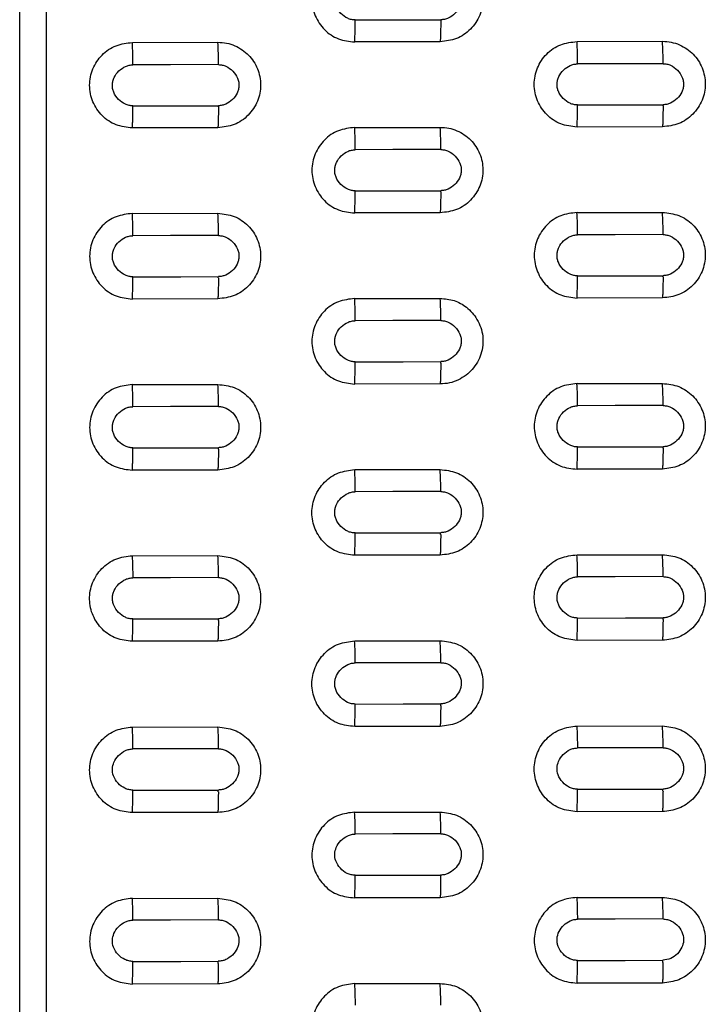
# Model space of a CAD drawing. Units: inches. Extents: x 19 to 980, y 9 to 2974.
# Drawn here: x 706 to 786, y 801 to 917 of the extents above; entities that cross this region are included whole.
import ezdxf

# ---------------------------------------------------------------- set-up
doc = ezdxf.new("R2010")
doc.units = ezdxf.units.IN
doc.header["$MEASUREMENT"] = 0

# ---------------------------------------------------------------- blocks, each defined once
blk = doc.blocks.new('A$C49286faf')
at = {"color": 7, "linetype": 'Continuous', "lineweight": 25}
for p, q in [((271.35, 2658.26), (271.35, 1985.38)), ((199.3, 2169.91), (209.3, 2169.92)), ((235.3, 2169.97), (225.3, 2169.96)), ((251.3, 2170.02), (261.3, 2170.03)), ((209.3, 2159.89), (199.3, 2159.88)), ((225.3, 2159.93), (235.3, 2159.94)), ((261.3, 2160), (251.3, 2159.99)), ((199.3, 2149.85), (209.3, 2149.86)), ((235.3, 2149.92), (225.3, 2149.9)), ((251.3, 2149.96), (261.3, 2149.97)), ((209.3, 2139.84), (199.3, 2139.82)), ((225.3, 2139.88), (235.3, 2139.89)), ((261.3, 2139.95), (251.3, 2139.93)), ((199.3, 2129.8), (209.3, 2129.81)), ((235.3, 2129.87), (225.3, 2129.85)), ((251.3, 2129.91), (261.3, 2129.92)), ((209.3, 2119.79), (199.3, 2119.78)), ((225.3, 2119.83), (235.3, 2119.85)), ((261.3, 2119.9), (251.3, 2119.89)), ((251.3, 2109.87), (261.3, 2109.89)), ((199.3, 2109.76), (209.3, 2109.78)), ((235.3, 2109.83), (225.3, 2109.82)), ((209.3, 2099.76), (199.3, 2099.74)), ((225.3, 2099.8), (235.3, 2099.82)), ((261.3, 2099.87), (251.3, 2099.86)), ((199.3, 2089.73), (209.3, 2089.75)), ((235.3, 2089.8), (225.3, 2089.79)), ((251.3, 2089.84), (261.3, 2089.86)), ((209.3, 2079.74), (199.3, 2079.72)), ((225.3, 2079.77), (235.3, 2079.79)), ((261.3, 2079.85), (251.3, 2079.83)), ((199.3, 2069.71), (209.3, 2069.73)), ((235.3, 2069.78), (225.3, 2069.77)), ((251.3, 2069.82), (261.3, 2069.84)), ((209.3, 2059.72), (199.3, 2059.7)), ((225.3, 2059.76), (235.3, 2059.78)), ((261.3, 2059.83), (251.3, 2059.81))]:
    blk.add_line(p, q, dxfattribs=at)
at = {"color": 7, "linetype": 'Continuous', "lineweight": 25, "flags": 128}
for points in [[(209.25, 2167.27), (203.65, 2167.26), (199.25, 2167.25)], [(261.25, 2167.38), (255.65, 2167.37), (251.25, 2167.36)], [(199.23, 2162.41), (204.83, 2162.43), (209.23, 2162.44)], [(251.23, 2162.53), (256.83, 2162.54), (261.23, 2162.55)], [(235.25, 2157.3), (229.65, 2157.29), (225.25, 2157.28)], [(225.23, 2152.45), (230.83, 2152.46), (235.23, 2152.47)], [(209.24, 2147.23), (203.64, 2147.22), (199.24, 2147.21)], [(261.24, 2147.34), (255.64, 2147.33), (251.24, 2147.32)], [(199.23, 2142.38), (204.83, 2142.39), (209.23, 2142.4)], [(251.23, 2142.49), (256.83, 2142.5), (261.23, 2142.51)], [(235.24, 2137.26), (229.64, 2137.25), (225.24, 2137.24)], [(225.23, 2132.42), (230.83, 2132.43), (235.23, 2132.44)], [(209.24, 2127.19), (203.64, 2127.18), (199.24, 2127.17)], [(261.24, 2127.3), (255.64, 2127.29), (251.24, 2127.28)], [(199.23, 2122.35), (204.83, 2122.36), (209.23, 2122.37)], [(251.23, 2122.46), (256.83, 2122.47), (261.23, 2122.48)], [(235.24, 2117.23), (229.64, 2117.22), (225.24, 2117.21)], [(225.23, 2112.39), (230.83, 2112.4), (235.23, 2112.41)], [(209.24, 2107.17), (203.64, 2107.16), (199.24, 2107.15)], [(261.24, 2107.28), (255.64, 2107.27), (251.24, 2107.26)], [(199.23, 2102.33), (204.83, 2102.34), (209.23, 2102.35)], [(251.23, 2102.44), (256.83, 2102.45), (261.23, 2102.46)], [(235.24, 2097.21), (229.64, 2097.2), (225.24, 2097.19)], [(225.23, 2092.38), (230.83, 2092.39), (235.23, 2092.4)], [(209.24, 2087.15), (203.64, 2087.14), (199.24, 2087.13)], [(261.24, 2087.26), (255.64, 2087.25), (251.24, 2087.24)], [(199.23, 2082.32), (204.83, 2082.33), (209.23, 2082.34)], [(251.23, 2082.43), (256.83, 2082.44), (261.23, 2082.45)], [(235.24, 2077.2), (229.64, 2077.19), (225.24, 2077.18)], [(225.23, 2072.37), (230.83, 2072.38), (235.23, 2072.39)], [(261.24, 2067.26), (255.64, 2067.25), (251.24, 2067.24)], [(209.24, 2067.15), (203.64, 2067.13), (199.24, 2067.13)], [(199.23, 2062.32), (204.83, 2062.33), (209.23, 2062.34)], [(251.23, 2062.43), (256.83, 2062.44), (261.23, 2062.45)], [(235.24, 2057.2), (229.64, 2057.19), (225.24, 2057.18)]]:
    blk.add_lwpolyline(points, dxfattribs=at)
at = {"color": 7, "linetype": 'Continuous', "lineweight": 25}
for centre, radius, start, end in [((262.63, 2172.34), 37.4, 179.761, 183.6456), ((272.55, 2172.36), 37.33, 179.7582, 183.6541), ((267.81, 2167.51), 68.56, 180.0002, 180.2165), ((277.81, 2167.53), 68.56, 180.0002, 180.2165), ((319.81, 2167.62), 68.56, 180.0002, 180.2168), ((329.81, 2167.64), 68.56, 180.0002, 180.2168), ((237, 2162.25), 37.77, 179.7569, 183.615), ((246.91, 2162.27), 37.69, 179.7538, 183.6245), ((289, 2162.37), 37.78, 179.7575, 183.614), ((298.91, 2162.38), 37.68, 179.7539, 183.6251), ((293.83, 2157.53), 68.59, 180.0002, 180.2047), ((303.83, 2157.55), 68.59, 180.0002, 180.2047), ((263.37, 2152.29), 38.15, 179.7532, 183.5839), ((273.28, 2152.3), 38.05, 179.7499, 183.5943), ((267.86, 2147.44), 68.61, 180.0002, 180.1926), ((277.86, 2147.46), 68.61, 180.0002, 180.1926), ((319.86, 2147.55), 68.61, 180.0002, 180.1928), ((329.86, 2147.57), 68.61, 180.0002, 180.1928), ((237.74, 2142.21), 38.51, 179.7489, 183.5543), ((247.65, 2142.23), 38.43, 179.7458, 183.564), ((289.73, 2142.32), 38.51, 179.7489, 183.5548), ((299.65, 2142.34), 38.42, 179.7459, 183.5645), ((293.88, 2137.46), 68.64, 180.0002, 180.1808), ((303.88, 2137.48), 68.64, 180.0002, 180.1808), ((264.1, 2132.24), 38.87, 179.7445, 183.5256), ((274.02, 2132.26), 38.79, 179.7416, 183.5346), ((267.9, 2127.37), 68.66, 180.0002, 180.1687), ((277.9, 2127.39), 68.66, 180.0002, 180.1687), ((319.9, 2127.48), 68.66, 180.0002, 180.1689), ((329.9, 2127.51), 68.66, 180.0002, 180.1689), ((238.45, 2122.17), 39.22, 179.7395, 183.498), ((248.39, 2122.19), 39.16, 179.7373, 183.5051), ((290.46, 2122.28), 39.23, 179.7399, 183.4973), ((300.39, 2122.3), 39.17, 179.7377, 183.5044), ((293.92, 2117.4), 68.67, 180.0002, 180.1569), ((303.92, 2117.42), 68.67, 180.0002, 180.1569), ((264.81, 2112.21), 39.58, 179.7349, 183.47), ((274.76, 2112.23), 39.53, 179.7332, 183.4754), ((267.93, 2107.32), 68.69, 180.0002, 180.1449), ((277.93, 2107.34), 68.69, 180.0002, 180.1449), ((319.93, 2107.43), 68.69, 180.0002, 180.1451), ((329.93, 2107.45), 68.69, 180.0002, 180.1451), ((239.18, 2102.14), 39.95, 179.7304, 183.4411), ((249.13, 2102.16), 39.9, 179.7287, 183.4467), ((291.18, 2102.25), 39.95, 179.7305, 183.4414), ((301.12, 2102.27), 39.89, 179.7288, 183.447), ((293.94, 2097.35), 68.7, 180.0002, 180.1331), ((303.94, 2097.37), 68.7, 180.0002, 180.1331), ((265.53, 2092.18), 40.3, 179.7253, 183.4148), ((275.48, 2092.2), 40.25, 179.7238, 183.4198), ((267.95, 2087.28), 68.7, 180.0001, 180.1212), ((277.95, 2087.3), 68.7, 180.0001, 180.1212), ((319.95, 2087.39), 68.7, 180.0001, 180.1213), ((329.95, 2087.41), 68.7, 180.0001, 180.1213), ((239.89, 2082.12), 40.66, 179.7206, 183.3866), ((249.84, 2082.14), 40.61, 179.719, 183.392), ((291.89, 2082.23), 40.66, 179.7206, 183.3869), ((301.84, 2082.25), 40.61, 179.719, 183.3923), ((293.95, 2077.31), 68.71, 180.0001, 180.1094), ((303.95, 2077.34), 68.71, 180.0001, 180.1094), ((266.24, 2072.17), 41.01, 179.7154, 183.3606), ((276.2, 2072.19), 40.97, 179.7143, 183.3643), ((267.95, 2067.24), 68.71, 180.0001, 180.0975), ((277.95, 2067.26), 68.71, 180.0001, 180.0975), ((319.95, 2067.35), 68.71, 180.0001, 180.0976), ((329.95, 2067.37), 68.71, 180.0001, 180.0976), ((240.59, 2062.11), 41.36, 179.7102, 183.3342), ((250.58, 2062.13), 41.35, 179.7098, 183.3357), ((292.59, 2062.22), 41.36, 179.7102, 183.3344), ((302.57, 2062.24), 41.34, 179.7098, 183.3359), ((293.95, 2057.28), 68.71, 180.0001, 180.0857), ((303.95, 2057.31), 68.71, 180.0001, 180.0857)]:
    blk.add_arc(centre, radius, start, end, dxfattribs=at)
for points, knots in [([(274.48, 2657.73), (274.48, 2642.12), (274.48, 2610.89), (274.48, 2563.7), (274.48, 2516.27), (274.48, 2468.62), (274.48, 2420.76), (274.48, 2372.73), (274.48, 2324.55), (274.48, 2276.24), (274.48, 2227.84), (274.48, 2179.36), (274.48, 2130.84), (274.48, 2082.29), (274.48, 2033.82), (274.48, 2001.57), (274.48, 1985.48)], [0, 0, 0, 0, 0.071455, 0.14291, 0.214365, 0.28582, 0.357275, 0.42873, 0.500185, 0.57164, 0.643095, 0.71455, 0.786005, 0.85746, 0.928915, 1, 1, 1, 1]), ([(225.3, 2169.96), (224.65, 2170.03), (223.34, 2170.18), (221.68, 2171.33), (220.56, 2172.99), (220.17, 2174.96), (220.56, 2176.94), (221.68, 2178.6), (223.35, 2179.76), (224.65, 2179.92), (225.3, 2179.99)], [0, 0, 0, 0, 0.12427, 0.249129, 0.373944, 0.499062, 0.625122, 0.750902, 0.875995, 1, 1, 1, 1]), ([(235.3, 2169.97), (235.95, 2170.05), (237.26, 2170.21), (238.93, 2171.37), (240.04, 2173.04), (240.43, 2175.02), (240.03, 2176.99), (238.92, 2178.64), (237.26, 2179.79), (235.95, 2179.93), (235.3, 2180.01)], [0, 0, 0, 0, 0.12425, 0.249745, 0.375702, 0.501722, 0.627093, 0.751514, 0.875782, 1, 1, 1, 1]), ([(199.3, 2159.88), (198.65, 2159.95), (197.34, 2160.09), (195.68, 2161.25), (194.56, 2162.9), (194.17, 2164.88), (194.56, 2166.85), (195.68, 2168.52), (197.35, 2169.67), (198.65, 2169.83), (199.3, 2169.91)], [0, 0, 0, 0, 0.124297, 0.249183, 0.373977, 0.499006, 0.624998, 0.750771, 0.875934, 1, 1, 1, 1]), ([(209.3, 2159.89), (209.95, 2159.97), (211.26, 2160.12), (212.93, 2161.28), (214.04, 2162.95), (214.43, 2164.93), (214.04, 2166.9), (212.92, 2168.55), (211.26, 2169.7), (209.95, 2169.85), (209.3, 2169.92)], [0, 0, 0, 0, 0.124232, 0.249751, 0.375628, 0.501588, 0.626901, 0.751289, 0.87595, 1, 1, 1, 1]), ([(251.3, 2159.99), (250.65, 2160.06), (249.34, 2160.2), (247.68, 2161.36), (246.56, 2163.01), (246.17, 2164.99), (246.56, 2166.96), (247.68, 2168.63), (249.35, 2169.78), (250.65, 2169.94), (251.3, 2170.02)], [0, 0, 0, 0, 0.124296, 0.249181, 0.373976, 0.499007, 0.625, 0.750773, 0.875935, 1, 1, 1, 1]), ([(261.3, 2160), (261.95, 2160.08), (263.26, 2160.23), (264.93, 2161.39), (266.04, 2163.06), (266.43, 2165.04), (266.04, 2167.01), (264.92, 2168.66), (263.26, 2169.81), (261.95, 2169.96), (261.3, 2170.03)], [0, 0, 0, 0, 0.124231, 0.249749, 0.375627, 0.501587, 0.626902, 0.751291, 0.87595, 1, 1, 1, 1]), ([(199.23, 2162.41), (199.06, 2162.43), (198.72, 2162.46), (198.08, 2162.7), (197.41, 2163.24), (196.9, 2164.09), (196.78, 2164.97), (197.02, 2165.79), (197.53, 2166.52), (198.3, 2167.11), (198.93, 2167.2), (199.25, 2167.25)], [0, 0, 0, 0, 0.068936, 0.135027, 0.273297, 0.40781, 0.52204, 0.622206, 0.745738, 0.875095, 1, 1, 1, 1]), ([(209.25, 2167.27), (209.4, 2167.26), (209.7, 2167.24), (210.3, 2167.03), (210.99, 2166.53), (211.45, 2165.82), (211.63, 2165.2), (211.66, 2164.59), (211.44, 2163.85), (210.89, 2163.11), (210.25, 2162.67), (209.68, 2162.47), (209.38, 2162.45), (209.23, 2162.44)], [0, 0, 0, 0, 0.059966, 0.121398, 0.255138, 0.392807, 0.454282, 0.513769, 0.635077, 0.757303, 0.878782, 0.940153, 1, 1, 1, 1]), ([(251.23, 2162.53), (251.08, 2162.53), (250.78, 2162.55), (250.18, 2162.77), (249.5, 2163.25), (249.04, 2163.94), (248.85, 2164.56), (248.82, 2165.01), (248.89, 2165.45), (249.1, 2166.03), (249.57, 2166.67), (250.22, 2167.13), (250.8, 2167.33), (251.1, 2167.35), (251.25, 2167.36)], [0, 0, 0, 0, 0.059849, 0.121293, 0.2518, 0.387188, 0.448503, 0.508087, 0.566784, 0.627702, 0.75421, 0.880373, 0.940772, 1, 1, 1, 1]), ([(261.25, 2167.38), (261.41, 2167.37), (261.73, 2167.34), (262.35, 2167.12), (263.02, 2166.6), (263.55, 2165.78), (263.69, 2164.89), (263.47, 2164.04), (262.95, 2163.28), (262.29, 2162.79), (261.68, 2162.58), (261.38, 2162.56), (261.23, 2162.55)], [0, 0, 0, 0, 0.064882, 0.128426, 0.262691, 0.398536, 0.51333, 0.613708, 0.744832, 0.877471, 0.939029, 1, 1, 1, 1]), ([(225.3, 2149.9), (224.65, 2149.98), (223.34, 2150.12), (221.67, 2151.28), (220.56, 2152.94), (220.17, 2154.91), (220.57, 2156.88), (221.68, 2158.54), (223.35, 2159.7), (224.65, 2159.85), (225.3, 2159.93)], [0, 0, 0, 0, 0.124398, 0.249601, 0.374773, 0.499728, 0.625052, 0.750624, 0.875765, 1, 1, 1, 1]), ([(235.3, 2149.92), (235.95, 2149.99), (237.26, 2150.15), (238.93, 2151.31), (240.04, 2152.98), (240.43, 2154.96), (240.04, 2156.93), (238.92, 2158.58), (237.26, 2159.73), (235.95, 2159.87), (235.3, 2159.94)], [0, 0, 0, 0, 0.124285, 0.249846, 0.375721, 0.501662, 0.626871, 0.751188, 0.875912, 1, 1, 1, 1]), ([(225.23, 2152.45), (225.08, 2152.46), (224.78, 2152.48), (224.18, 2152.69), (223.5, 2153.17), (223.04, 2153.87), (222.85, 2154.48), (222.82, 2154.93), (222.89, 2155.37), (223.1, 2155.95), (223.57, 2156.6), (224.22, 2157.05), (224.8, 2157.25), (225.1, 2157.27), (225.25, 2157.28)], [0, 0, 0, 0, 0.059898, 0.121384, 0.252025, 0.387425, 0.448713, 0.508262, 0.56691, 0.627779, 0.754194, 0.880327, 0.940745, 1, 1, 1, 1]), ([(235.25, 2157.3), (235.41, 2157.29), (235.73, 2157.26), (236.35, 2157.04), (237.02, 2156.52), (237.55, 2155.7), (237.69, 2154.81), (237.47, 2153.96), (236.95, 2153.2), (236.29, 2152.72), (235.68, 2152.51), (235.38, 2152.48), (235.23, 2152.47)], [0, 0, 0, 0, 0.065006, 0.128637, 0.263037, 0.398806, 0.51349, 0.613792, 0.744754, 0.877343, 0.938936, 1, 1, 1, 1]), ([(199.3, 2139.82), (198.65, 2139.89), (197.34, 2140.04), (195.68, 2141.19), (194.56, 2142.85), (194.17, 2144.82), (194.56, 2146.8), (195.68, 2148.46), (197.34, 2149.61), (198.65, 2149.77), (199.3, 2149.85)], [0, 0, 0, 0, 0.124297, 0.249243, 0.374163, 0.499402, 0.624845, 0.750352, 0.875645, 1, 1, 1, 1]), ([(209.3, 2149.86), (209.95, 2149.79), (211.26, 2149.65), (212.93, 2148.49), (214.04, 2146.83), (214.43, 2144.86), (214.04, 2142.89), (212.93, 2141.23), (211.26, 2140.07), (209.95, 2139.91), (209.3, 2139.84)], [0, 0, 0, 0, 0.124367, 0.249442, 0.374315, 0.499165, 0.624509, 0.750192, 0.875625, 1, 1, 1, 1]), ([(251.3, 2139.93), (250.65, 2140.01), (249.34, 2140.15), (247.68, 2141.3), (246.56, 2142.96), (246.17, 2144.93), (246.56, 2146.91), (247.68, 2148.57), (249.34, 2149.73), (250.65, 2149.88), (251.3, 2149.96)], [0, 0, 0, 0, 0.124296, 0.249241, 0.374161, 0.499402, 0.624847, 0.750354, 0.875647, 1, 1, 1, 1]), ([(261.3, 2149.97), (261.95, 2149.9), (263.26, 2149.76), (264.93, 2148.6), (266.04, 2146.94), (266.43, 2144.98), (266.04, 2143), (264.93, 2141.34), (263.26, 2140.18), (261.95, 2140.02), (261.3, 2139.95)], [0, 0, 0, 0, 0.124367, 0.24944, 0.374313, 0.499165, 0.62451, 0.750193, 0.875626, 1, 1, 1, 1]), ([(199.23, 2142.38), (199.08, 2142.39), (198.78, 2142.4), (198.18, 2142.62), (197.5, 2143.1), (197.04, 2143.79), (196.85, 2144.41), (196.82, 2144.86), (196.89, 2145.3), (197.1, 2145.88), (197.57, 2146.52), (198.22, 2146.97), (198.8, 2147.18), (199.1, 2147.2), (199.24, 2147.21)], [0, 0, 0, 0, 0.059944, 0.121471, 0.252241, 0.387657, 0.44892, 0.508436, 0.567037, 0.627859, 0.754185, 0.880286, 0.94072, 1, 1, 1, 1]), ([(209.24, 2147.23), (209.41, 2147.21), (209.73, 2147.19), (210.35, 2146.96), (211.02, 2146.45), (211.55, 2145.62), (211.69, 2144.74), (211.47, 2143.89), (210.95, 2143.13), (210.29, 2142.64), (209.68, 2142.43), (209.38, 2142.41), (209.23, 2142.4)], [0, 0, 0, 0, 0.0651274, 0.1288434, 0.2633706, 0.3990688, 0.5136458, 0.6138747, 0.7446833, 0.8772258, 0.9388502, 1, 1, 1, 1]), ([(251.23, 2142.49), (251.08, 2142.5), (250.78, 2142.52), (250.18, 2142.73), (249.5, 2143.21), (249.04, 2143.91), (248.85, 2144.52), (248.82, 2144.97), (248.89, 2145.41), (249.1, 2145.99), (249.57, 2146.63), (250.22, 2147.08), (250.8, 2147.29), (251.1, 2147.31), (251.24, 2147.32)], [0, 0, 0, 0, 0.059943, 0.121468, 0.252237, 0.387653, 0.448916, 0.508432, 0.567034, 0.627857, 0.754185, 0.880287, 0.94072, 1, 1, 1, 1]), ([(261.24, 2147.34), (261.41, 2147.32), (261.73, 2147.3), (262.35, 2147.07), (263.02, 2146.56), (263.55, 2145.73), (263.69, 2144.85), (263.47, 2144), (262.95, 2143.24), (262.29, 2142.76), (261.68, 2142.54), (261.38, 2142.52), (261.23, 2142.51)], [0, 0, 0, 0, 0.065125, 0.12884, 0.263365, 0.399064, 0.513643, 0.613873, 0.744684, 0.877228, 0.938852, 1, 1, 1, 1]), ([(225.3, 2129.85), (224.65, 2129.93), (223.35, 2130.07), (221.68, 2131.22), (220.57, 2132.87), (220.17, 2134.84), (220.56, 2136.82), (221.68, 2138.48), (223.34, 2139.64), (224.65, 2139.8), (225.3, 2139.88)], [0, 0, 0, 0, 0.123979, 0.248705, 0.373473, 0.498874, 0.624396, 0.75005, 0.875546, 1, 1, 1, 1]), ([(235.3, 2139.89), (235.95, 2139.82), (237.26, 2139.68), (238.93, 2138.52), (240.04, 2136.87), (240.43, 2134.9), (240.04, 2132.92), (238.93, 2131.26), (237.26, 2130.1), (235.95, 2129.95), (235.3, 2129.87)], [0, 0, 0, 0, 0.124341, 0.249272, 0.374189, 0.499362, 0.624688, 0.75013, 0.875478, 1, 1, 1, 1]), ([(225.23, 2132.42), (225.08, 2132.43), (224.78, 2132.44), (224.18, 2132.66), (223.5, 2133.14), (223.04, 2133.83), (222.85, 2134.45), (222.82, 2134.9), (222.89, 2135.34), (223.1, 2135.91), (223.57, 2136.56), (224.22, 2137.01), (224.8, 2137.21), (225.1, 2137.23), (225.24, 2137.24)], [0, 0, 0, 0, 0.059987, 0.121551, 0.252446, 0.387881, 0.449121, 0.508607, 0.567166, 0.627945, 0.754187, 0.880255, 0.940699, 1, 1, 1, 1]), ([(235.24, 2137.26), (235.39, 2137.25), (235.7, 2137.24), (236.29, 2137.02), (236.97, 2136.54), (237.44, 2135.85), (237.62, 2135.23), (237.65, 2134.78), (237.59, 2134.34), (237.37, 2133.77), (236.91, 2133.12), (236.25, 2132.67), (235.67, 2132.47), (235.38, 2132.45), (235.23, 2132.44)], [0, 0, 0, 0, 0.059785, 0.1211759, 0.2521863, 0.3878693, 0.4490877, 0.5085505, 0.5670762, 0.6278171, 0.7542739, 0.8804801, 0.940827, 1, 1, 1, 1]), ([(199.3, 2119.78), (198.65, 2119.85), (197.35, 2119.99), (195.68, 2121.14), (194.57, 2122.8), (194.17, 2124.77), (194.56, 2126.74), (195.68, 2128.41), (197.34, 2129.57), (198.65, 2129.72), (199.3, 2129.8)], [0, 0, 0, 0, 0.124033, 0.248802, 0.373576, 0.498963, 0.624446, 0.750063, 0.875543, 1, 1, 1, 1]), ([(209.3, 2129.81), (209.95, 2129.74), (211.24, 2129.6), (212.89, 2128.48), (214.01, 2126.85), (214.43, 2124.89), (214.07, 2122.91), (212.97, 2121.22), (211.29, 2120.03), (209.96, 2119.87), (209.3, 2119.79)], [0, 0, 0, 0, 0.123217, 0.246, 0.369687, 0.494596, 0.619883, 0.746629, 0.873895, 1, 1, 1, 1]), ([(251.3, 2119.89), (250.65, 2119.96), (249.35, 2120.1), (247.68, 2121.25), (246.57, 2122.91), (246.17, 2124.88), (246.56, 2126.85), (247.68, 2128.52), (249.34, 2129.68), (250.65, 2129.83), (251.3, 2129.91)], [0, 0, 0, 0, 0.124033, 0.248801, 0.373575, 0.498961, 0.624445, 0.750063, 0.875542, 1, 1, 1, 1]), ([(261.3, 2129.92), (261.95, 2129.85), (263.24, 2129.71), (264.89, 2128.59), (266.01, 2126.96), (266.43, 2125.01), (266.07, 2123.02), (264.97, 2121.33), (263.29, 2120.14), (261.96, 2119.98), (261.3, 2119.9)], [0, 0, 0, 0, 0.123216, 0.245998, 0.369685, 0.494595, 0.619882, 0.746628, 0.873895, 1, 1, 1, 1]), ([(199.23, 2122.35), (199.08, 2122.36), (198.78, 2122.38), (198.18, 2122.59), (197.5, 2123.07), (197.04, 2123.77), (196.85, 2124.38), (196.82, 2124.83), (196.89, 2125.27), (197.1, 2125.84), (197.57, 2126.49), (198.22, 2126.94), (198.8, 2127.14), (199.1, 2127.16), (199.24, 2127.17)], [0, 0, 0, 0, 0.060028, 0.121629, 0.252641, 0.388095, 0.449312, 0.50877, 0.567288, 0.628026, 0.754186, 0.880221, 0.940678, 1, 1, 1, 1]), ([(209.24, 2127.19), (209.39, 2127.18), (209.69, 2127.16), (210.29, 2126.95), (210.97, 2126.47), (211.44, 2125.77), (211.62, 2125.16), (211.65, 2124.71), (211.59, 2124.27), (211.37, 2123.7), (210.91, 2123.05), (210.25, 2122.6), (209.67, 2122.4), (209.38, 2122.38), (209.23, 2122.37)], [0, 0, 0, 0, 0.059825, 0.12125, 0.252374, 0.388068, 0.449261, 0.508692, 0.567172, 0.627865, 0.754263, 0.880456, 0.94081, 1, 1, 1, 1]), ([(251.23, 2122.46), (251.08, 2122.47), (250.78, 2122.49), (250.18, 2122.7), (249.5, 2123.18), (249.04, 2123.88), (248.85, 2124.49), (248.82, 2124.94), (248.89, 2125.38), (249.1, 2125.95), (249.57, 2126.6), (250.22, 2127.05), (250.8, 2127.25), (251.1, 2127.27), (251.24, 2127.28)], [0, 0, 0, 0, 0.0600279, 0.1216284, 0.2526387, 0.3880914, 0.4493095, 0.5087674, 0.5672858, 0.6280244, 0.7541857, 0.8802212, 0.9406782, 1, 1, 1, 1]), ([(261.24, 2127.3), (261.39, 2127.29), (261.69, 2127.28), (262.29, 2127.06), (262.97, 2126.58), (263.44, 2125.89), (263.62, 2125.27), (263.65, 2124.82), (263.59, 2124.38), (263.37, 2123.81), (262.91, 2123.16), (262.25, 2122.71), (261.67, 2122.51), (261.38, 2122.49), (261.23, 2122.48)], [0, 0, 0, 0, 0.059824, 0.121249, 0.252371, 0.388065, 0.449258, 0.50869, 0.56717, 0.627863, 0.754263, 0.880456, 0.940811, 1, 1, 1, 1]), ([(225.3, 2109.82), (224.65, 2109.89), (223.35, 2110.03), (221.68, 2111.18), (220.57, 2112.83), (220.17, 2114.81), (220.56, 2116.78), (221.68, 2118.44), (223.34, 2119.6), (224.65, 2119.76), (225.3, 2119.83)], [0, 0, 0, 0, 0.124052, 0.248878, 0.373667, 0.499136, 0.624683, 0.750267, 0.875681, 1, 1, 1, 1]), ([(235.3, 2119.85), (235.95, 2119.78), (237.26, 2119.63), (238.93, 2118.48), (240.04, 2116.83), (240.43, 2114.86), (240.04, 2112.89), (238.93, 2111.22), (237.26, 2110.06), (235.95, 2109.91), (235.3, 2109.83)], [0, 0, 0, 0, 0.124558, 0.249649, 0.374148, 0.498817, 0.624367, 0.750243, 0.87559, 1, 1, 1, 1]), ([(225.23, 2112.39), (225.08, 2112.4), (224.78, 2112.42), (224.18, 2112.63), (223.5, 2113.12), (223.04, 2113.81), (222.85, 2114.42), (222.82, 2114.87), (222.89, 2115.31), (223.1, 2115.89), (223.57, 2116.53), (224.22, 2116.98), (224.8, 2117.18), (225.1, 2117.2), (225.24, 2117.21)], [0, 0, 0, 0, 0.060066, 0.1217, 0.252825, 0.388302, 0.449501, 0.508933, 0.567413, 0.628113, 0.754193, 0.880192, 0.94066, 1, 1, 1, 1]), ([(235.24, 2117.23), (235.39, 2117.23), (235.69, 2117.21), (236.29, 2117), (236.97, 2116.51), (237.44, 2115.82), (237.62, 2115.2), (237.65, 2114.76), (237.59, 2114.31), (237.37, 2113.74), (236.91, 2113.1), (236.26, 2112.65), (235.67, 2112.44), (235.38, 2112.42), (235.23, 2112.41)], [0, 0, 0, 0, 0.059868, 0.121333, 0.252578, 0.388298, 0.449472, 0.508878, 0.567327, 0.627986, 0.754283, 0.880425, 0.940792, 1, 1, 1, 1]), ([(251.3, 2099.86), (250.65, 2099.93), (249.34, 2100.07), (247.68, 2101.22), (246.57, 2102.87), (246.17, 2104.85), (246.56, 2106.82), (247.68, 2108.48), (249.35, 2109.64), (250.65, 2109.79), (251.3, 2109.87)], [0, 0, 0, 0, 0.124651, 0.24933, 0.373854, 0.499112, 0.62492, 0.750673, 0.875785, 1, 1, 1, 1]), ([(261.3, 2099.87), (261.95, 2099.95), (263.26, 2100.1), (264.92, 2101.26), (266.04, 2102.92), (266.43, 2104.89), (266.04, 2106.86), (264.93, 2108.51), (263.26, 2109.67), (261.95, 2109.81), (261.3, 2109.89)], [0, 0, 0, 0, 0.124674, 0.249576, 0.375005, 0.499935, 0.625163, 0.750379, 0.875562, 1, 1, 1, 1]), ([(199.3, 2099.74), (198.65, 2099.82), (197.34, 2099.96), (195.68, 2101.11), (194.57, 2102.76), (194.17, 2104.73), (194.56, 2106.71), (195.68, 2108.37), (197.35, 2109.53), (198.65, 2109.68), (199.3, 2109.76)], [0, 0, 0, 0, 0.124651, 0.24933, 0.373854, 0.499112, 0.624919, 0.750672, 0.875785, 1, 1, 1, 1]), ([(209.3, 2099.76), (209.95, 2099.84), (211.26, 2099.99), (212.92, 2101.15), (214.04, 2102.8), (214.43, 2104.77), (214.04, 2106.75), (212.93, 2108.4), (211.26, 2109.56), (209.95, 2109.7), (209.3, 2109.78)], [0, 0, 0, 0, 0.124674, 0.249576, 0.375004, 0.499934, 0.625162, 0.750378, 0.875561, 1, 1, 1, 1]), ([(199.23, 2102.33), (199.08, 2102.34), (198.78, 2102.36), (198.18, 2102.57), (197.5, 2103.05), (197.04, 2103.75), (196.85, 2104.36), (196.82, 2104.81), (196.89, 2105.25), (197.1, 2105.82), (197.57, 2106.46), (198.22, 2106.91), (198.8, 2107.12), (199.1, 2107.14), (199.24, 2107.15)], [0, 0, 0, 0, 0.060101, 0.121766, 0.253002, 0.388507, 0.449692, 0.5091, 0.567546, 0.628206, 0.754208, 0.880168, 0.940644, 1, 1, 1, 1]), ([(209.24, 2107.17), (209.39, 2107.16), (209.69, 2107.14), (210.29, 2106.93), (210.97, 2106.45), (211.44, 2105.75), (211.63, 2105.14), (211.65, 2104.69), (211.59, 2104.25), (211.37, 2103.68), (210.91, 2103.03), (210.26, 2102.58), (209.67, 2102.38), (209.38, 2102.36), (209.23, 2102.35)], [0, 0, 0, 0, 0.059906, 0.121405, 0.252761, 0.388505, 0.449661, 0.509042, 0.567455, 0.628078, 0.754298, 0.880403, 0.940777, 1, 1, 1, 1]), ([(251.23, 2102.44), (251.08, 2102.45), (250.78, 2102.47), (250.18, 2102.68), (249.5, 2103.16), (249.04, 2103.86), (248.85, 2104.47), (248.82, 2104.92), (248.89, 2105.36), (249.1, 2105.93), (249.57, 2106.57), (250.22, 2107.02), (250.8, 2107.23), (251.1, 2107.25), (251.24, 2107.26)], [0, 0, 0, 0, 0.0601, 0.121766, 0.253, 0.388505, 0.44969, 0.509098, 0.567544, 0.628205, 0.754208, 0.880168, 0.940644, 1, 1, 1, 1]), ([(261.24, 2107.28), (261.39, 2107.27), (261.69, 2107.25), (262.29, 2107.04), (262.97, 2106.56), (263.44, 2105.86), (263.63, 2105.25), (263.65, 2104.8), (263.59, 2104.36), (263.37, 2103.79), (262.91, 2103.14), (262.26, 2102.69), (261.67, 2102.49), (261.38, 2102.47), (261.23, 2102.46)], [0, 0, 0, 0, 0.059905, 0.121404, 0.252759, 0.388503, 0.449658, 0.50904, 0.567454, 0.628077, 0.754298, 0.880404, 0.940777, 1, 1, 1, 1]), ([(225.3, 2089.79), (224.75, 2089.83), (223.65, 2089.93), (222.11, 2090.8), (221.08, 2091.97), (220.53, 2093.18), (220.29, 2094.2), (220.29, 2095.27), (220.5, 2096.3), (220.92, 2097.27), (221.52, 2098.11), (222.27, 2098.81), (223.18, 2099.35), (224.2, 2099.73), (224.93, 2099.78), (225.3, 2099.8)], [0, 0, 0, 0, 0.104999, 0.209547, 0.329445, 0.396877, 0.462234, 0.529375, 0.598293, 0.663424, 0.730164, 0.793127, 0.859615, 0.929979, 1, 1, 1, 1]), ([(235.3, 2089.8), (235.95, 2089.88), (237.26, 2090.03), (238.93, 2091.19), (240.04, 2092.85), (240.43, 2094.82), (240.04, 2096.79), (238.93, 2098.44), (237.26, 2099.6), (235.95, 2099.74), (235.3, 2099.82)], [0, 0, 0, 0, 0.12472, 0.249738, 0.375273, 0.500348, 0.62528, 0.750445, 0.875548, 1, 1, 1, 1]), ([(225.23, 2092.38), (225.08, 2092.39), (224.78, 2092.41), (224.18, 2092.62), (223.5, 2093.1), (223.04, 2093.8), (222.85, 2094.41), (222.82, 2094.85), (222.89, 2095.3), (223.1, 2095.87), (223.57, 2096.51), (224.22, 2096.96), (224.8, 2097.16), (225.09, 2097.18), (225.24, 2097.19)], [0, 0, 0, 0, 0.060133, 0.121829, 0.25317, 0.388706, 0.449873, 0.509258, 0.567672, 0.628296, 0.754224, 0.880147, 0.94063, 1, 1, 1, 1]), ([(235.24, 2097.21), (235.39, 2097.21), (235.69, 2097.19), (236.29, 2096.97), (236.97, 2096.49), (237.44, 2095.8), (237.62, 2095.18), (237.65, 2094.74), (237.59, 2094.3), (237.37, 2093.72), (236.91, 2093.08), (236.26, 2092.63), (235.68, 2092.43), (235.38, 2092.41), (235.23, 2092.4)], [0, 0, 0, 0, 0.059941, 0.121472, 0.252933, 0.388703, 0.449843, 0.509201, 0.567583, 0.628172, 0.754319, 0.880386, 0.940764, 1, 1, 1, 1]), ([(199.3, 2079.72), (198.65, 2079.79), (197.34, 2079.94), (195.68, 2081.09), (194.57, 2082.73), (194.17, 2084.7), (194.56, 2086.68), (195.68, 2088.34), (197.35, 2089.5), (198.65, 2089.65), (199.3, 2089.73)], [0, 0, 0, 0, 0.124671, 0.249222, 0.373794, 0.499092, 0.624793, 0.750507, 0.875717, 1, 1, 1, 1]), ([(209.3, 2079.74), (209.95, 2079.81), (211.26, 2079.97), (212.92, 2081.12), (214.04, 2082.78), (214.43, 2084.75), (214.04, 2086.72), (212.93, 2088.37), (211.26, 2089.53), (209.95, 2089.67), (209.3, 2089.75)], [0, 0, 0, 0, 0.124634, 0.249504, 0.374704, 0.499718, 0.625066, 0.750287, 0.875513, 1, 1, 1, 1]), ([(251.3, 2079.83), (250.65, 2079.9), (249.34, 2080.05), (247.68, 2081.2), (246.57, 2082.85), (246.17, 2084.82), (246.56, 2086.79), (247.68, 2088.45), (249.35, 2089.61), (250.65, 2089.76), (251.3, 2089.84)], [0, 0, 0, 0, 0.124671, 0.249222, 0.373794, 0.499092, 0.624793, 0.750507, 0.875717, 1, 1, 1, 1]), ([(261.3, 2079.85), (261.95, 2079.92), (263.26, 2080.08), (264.92, 2081.23), (266.04, 2082.89), (266.43, 2084.86), (266.04, 2086.83), (264.93, 2088.49), (263.26, 2089.64), (261.95, 2089.79), (261.3, 2089.86)], [0, 0, 0, 0, 0.124634, 0.249504, 0.374704, 0.499719, 0.625066, 0.750288, 0.875514, 1, 1, 1, 1]), ([(199.23, 2082.32), (199.08, 2082.33), (198.78, 2082.35), (198.18, 2082.56), (197.5, 2083.04), (197.04, 2083.74), (196.85, 2084.35), (196.82, 2084.79), (196.89, 2085.24), (197.1, 2085.81), (197.57, 2086.45), (198.21, 2086.9), (198.8, 2087.1), (199.09, 2087.12), (199.24, 2087.13)], [0, 0, 0, 0, 0.0601634, 0.1218874, 0.2533268, 0.3888947, 0.4500496, 0.5094165, 0.5678001, 0.6283924, 0.7542483, 0.8801305, 0.940618, 1, 1, 1, 1]), ([(209.24, 2087.15), (209.39, 2087.14), (209.69, 2087.12), (210.29, 2086.91), (210.97, 2086.43), (211.44, 2085.73), (211.63, 2085.12), (211.65, 2084.68), (211.59, 2084.24), (211.37, 2083.66), (210.91, 2083.02), (210.26, 2082.57), (209.68, 2082.37), (209.38, 2082.35), (209.23, 2082.34)], [0, 0, 0, 0, 0.059973, 0.121535, 0.253098, 0.388896, 0.450023, 0.50936, 0.567712, 0.62827, 0.754346, 0.880372, 0.940754, 1, 1, 1, 1]), ([(251.23, 2082.43), (251.08, 2082.44), (250.78, 2082.46), (250.18, 2082.67), (249.5, 2083.15), (249.04, 2083.85), (248.85, 2084.46), (248.82, 2084.91), (248.89, 2085.35), (249.1, 2085.92), (249.57, 2086.56), (250.21, 2087.01), (250.8, 2087.21), (251.09, 2087.23), (251.24, 2087.24)], [0, 0, 0, 0, 0.0601631, 0.1218868, 0.2533253, 0.3888928, 0.4500477, 0.5094148, 0.5677987, 0.6283913, 0.754248, 0.8801306, 0.9406181, 1, 1, 1, 1]), ([(261.24, 2087.26), (261.39, 2087.25), (261.69, 2087.24), (262.29, 2087.02), (262.97, 2086.54), (263.44, 2085.85), (263.63, 2085.23), (263.65, 2084.79), (263.59, 2084.35), (263.37, 2083.77), (262.91, 2083.13), (262.26, 2082.68), (261.68, 2082.48), (261.38, 2082.46), (261.23, 2082.45)], [0, 0, 0, 0, 0.059973, 0.121534, 0.253096, 0.388894, 0.450021, 0.509359, 0.567711, 0.628268, 0.754346, 0.880372, 0.940754, 1, 1, 1, 1]), ([(225.3, 2069.77), (224.96, 2069.78), (224.29, 2069.82), (223.03, 2070.23), (221.65, 2071.15), (220.57, 2072.8), (220.18, 2074.73), (220.55, 2076.7), (221.66, 2078.37), (223.33, 2079.54), (224.65, 2079.7), (225.3, 2079.77)], [0, 0, 0, 0, 0.064671, 0.12872, 0.252986, 0.374621, 0.498172, 0.622501, 0.748645, 0.875213, 1, 1, 1, 1]), ([(235.3, 2069.78), (235.95, 2069.86), (237.26, 2070.01), (238.92, 2071.17), (240.04, 2072.82), (240.43, 2074.79), (240.04, 2076.76), (238.93, 2078.42), (237.26, 2079.57), (235.95, 2079.72), (235.3, 2079.79)], [0, 0, 0, 0, 0.124623, 0.249489, 0.374582, 0.499638, 0.625036, 0.750271, 0.875507, 1, 1, 1, 1]), ([(225.23, 2072.37), (225.08, 2072.38), (224.78, 2072.4), (224.18, 2072.61), (223.5, 2073.09), (223.04, 2073.79), (222.85, 2074.4), (222.82, 2074.85), (222.89, 2075.29), (223.1, 2075.86), (223.57, 2076.5), (224.21, 2076.95), (224.8, 2077.15), (225.09, 2077.17), (225.24, 2077.18)], [0, 0, 0, 0, 0.0601931, 0.121945, 0.2534716, 0.3890588, 0.4502064, 0.5095593, 0.5679159, 0.6284804, 0.7542712, 0.8801148, 0.9406071, 1, 1, 1, 1]), ([(235.24, 2077.2), (235.39, 2077.19), (235.69, 2077.18), (236.29, 2076.96), (236.97, 2076.48), (237.44, 2075.79), (237.62, 2075.17), (237.65, 2074.73), (237.59, 2074.29), (237.37, 2073.72), (236.91, 2073.07), (236.26, 2072.62), (235.68, 2072.42), (235.38, 2072.4), (235.23, 2072.39)], [0, 0, 0, 0, 0.060003, 0.121593, 0.253251, 0.38908, 0.450195, 0.509515, 0.56784, 0.628369, 0.754378, 0.880362, 0.940746, 1, 1, 1, 1]), ([(199.3, 2059.7), (198.96, 2059.72), (198.28, 2059.76), (197.01, 2060.18), (195.63, 2061.11), (194.56, 2062.76), (194.18, 2064.69), (194.55, 2066.65), (195.67, 2068.31), (197.34, 2069.48), (198.65, 2069.63), (199.3, 2069.71)], [0, 0, 0, 0, 0.065514, 0.130411, 0.25504, 0.376436, 0.499632, 0.62365, 0.749502, 0.875705, 1, 1, 1, 1]), ([(209.3, 2069.73), (209.95, 2069.65), (211.26, 2069.51), (212.92, 2068.36), (214.04, 2066.71), (214.43, 2064.74), (214.04, 2062.77), (212.93, 2061.11), (211.26, 2059.95), (209.95, 2059.8), (209.3, 2059.72)], [0, 0, 0, 0, 0.124666, 0.249141, 0.373996, 0.49947, 0.624841, 0.749778, 0.875149, 1, 1, 1, 1]), ([(251.3, 2059.81), (250.96, 2059.83), (250.28, 2059.87), (249.01, 2060.29), (247.63, 2061.22), (246.56, 2062.87), (246.18, 2064.8), (246.55, 2066.76), (247.67, 2068.42), (249.34, 2069.59), (250.65, 2069.74), (251.3, 2069.82)], [0, 0, 0, 0, 0.065513, 0.13041, 0.255038, 0.376433, 0.499629, 0.623648, 0.749499, 0.875703, 1, 1, 1, 1]), ([(261.3, 2069.84), (261.95, 2069.77), (263.26, 2069.62), (264.92, 2068.47), (266.04, 2066.82), (266.43, 2064.85), (266.04, 2062.88), (264.93, 2061.22), (263.26, 2060.06), (261.95, 2059.91), (261.3, 2059.83)], [0, 0, 0, 0, 0.1246657, 0.2491394, 0.3739935, 0.499468, 0.6248409, 0.7497791, 0.8751485, 1, 1, 1, 1]), ([(251.23, 2062.43), (251.08, 2062.44), (250.78, 2062.46), (250.18, 2062.67), (249.5, 2063.15), (249.04, 2063.84), (248.85, 2064.46), (248.82, 2064.9), (248.89, 2065.34), (249.1, 2065.91), (249.56, 2066.56), (250.21, 2067), (250.8, 2067.21), (251.09, 2067.23), (251.24, 2067.24)], [0, 0, 0, 0, 0.060218, 0.121994, 0.25361, 0.389233, 0.450373, 0.509713, 0.568045, 0.628582, 0.754307, 0.880106, 0.9406, 1, 1, 1, 1]), ([(261.24, 2067.26), (261.39, 2067.25), (261.69, 2067.23), (262.29, 2067.02), (262.97, 2066.54), (263.44, 2065.84), (263.63, 2065.23), (263.65, 2064.78), (263.59, 2064.34), (263.37, 2063.77), (262.91, 2063.13), (262.26, 2062.68), (261.68, 2062.48), (261.38, 2062.46), (261.23, 2062.45)], [0, 0, 0, 0, 0.06003, 0.121646, 0.253394, 0.389257, 0.450363, 0.509668, 0.567969, 0.628472, 0.754415, 0.880356, 0.94074, 1, 1, 1, 1]), ([(199.23, 2062.32), (199.08, 2062.33), (198.78, 2062.34), (198.18, 2062.56), (197.5, 2063.04), (197.04, 2063.73), (196.85, 2064.35), (196.82, 2064.79), (196.89, 2065.23), (197.1, 2065.8), (197.56, 2066.44), (198.21, 2066.89), (198.8, 2067.1), (199.09, 2067.12), (199.24, 2067.13)], [0, 0, 0, 0, 0.060218, 0.121994, 0.253611, 0.389235, 0.450375, 0.509714, 0.568046, 0.628583, 0.754308, 0.880106, 0.9406, 1, 1, 1, 1]), ([(209.24, 2067.15), (209.39, 2067.14), (209.69, 2067.12), (210.29, 2066.91), (210.97, 2066.42), (211.44, 2065.73), (211.63, 2065.12), (211.65, 2064.67), (211.59, 2064.23), (211.37, 2063.66), (210.91, 2063.02), (210.26, 2062.57), (209.68, 2062.37), (209.38, 2062.35), (209.23, 2062.34)], [0, 0, 0, 0, 0.06003, 0.121646, 0.253395, 0.389258, 0.450364, 0.50967, 0.56797, 0.628472, 0.754416, 0.880356, 0.94074, 1, 1, 1, 1]), ([(225.3, 2049.75), (224.65, 2049.83), (223.34, 2049.97), (221.68, 2051.12), (220.56, 2052.78), (220.17, 2054.74), (220.56, 2056.7), (221.67, 2058.36), (223.34, 2059.53), (224.65, 2059.68), (225.3, 2059.76)], [0, 0, 0, 0, 0.12445, 0.249798, 0.374812, 0.499266, 0.624084, 0.749714, 0.874885, 1, 1, 1, 1]), ([(235.3, 2049.77), (235.95, 2049.85), (237.26, 2050), (238.92, 2051.16), (240.04, 2052.81), (240.43, 2054.78), (240.04, 2056.75), (238.92, 2058.41), (237.26, 2059.56), (235.95, 2059.7), (235.3, 2059.78)], [0, 0, 0, 0, 0.124803, 0.249624, 0.374496, 0.499895, 0.62535, 0.750531, 0.875613, 1, 1, 1, 1]), ([(225.23, 2052.37), (225.08, 2052.38), (224.78, 2052.4), (224.17, 2052.62), (223.48, 2053.12), (222.93, 2053.95), (222.78, 2054.85), (223, 2055.7), (223.52, 2056.46), (224.18, 2056.94), (224.78, 2057.15), (225.09, 2057.17), (225.24, 2057.18)], [0, 0, 0, 0, 0.061116, 0.123191, 0.258892, 0.397953, 0.513907, 0.615154, 0.745406, 0.8773, 0.938809, 1, 1, 1, 1]), ([(235.24, 2057.2), (235.39, 2057.19), (235.69, 2057.18), (236.29, 2056.96), (236.97, 2056.48), (237.44, 2055.79), (237.62, 2055.17), (237.65, 2054.73), (237.59, 2054.29), (237.37, 2053.72), (236.91, 2053.08), (236.26, 2052.63), (235.68, 2052.42), (235.38, 2052.41), (235.23, 2052.4)], [0, 0, 0, 0, 0.060055, 0.121695, 0.25353, 0.389428, 0.450527, 0.50982, 0.568099, 0.628578, 0.754459, 0.880354, 0.940736, 1, 1, 1, 1])]:
    blk.add_open_spline(points, degree=3, knots=knots, dxfattribs=at)
for points in [[(199.25, 2167.51), (199.25, 2167.75), (199.25, 2168.23), (199.26, 2168.89), (199.28, 2169.48), (199.29, 2169.76), (199.3, 2169.9)], [(209.3, 2169.92), (209.29, 2169.78), (209.28, 2169.49), (209.26, 2168.91), (209.25, 2168.25), (209.25, 2167.77), (209.25, 2167.53)], [(251.25, 2167.62), (251.25, 2167.86), (251.25, 2168.34), (251.26, 2169), (251.28, 2169.59), (251.29, 2169.87), (251.3, 2170.01)], [(261.3, 2170.03), (261.29, 2169.89), (261.28, 2169.61), (261.26, 2169.02), (261.25, 2168.36), (261.25, 2167.88), (261.25, 2167.64)], [(225.25, 2157.53), (225.25, 2157.77), (225.25, 2158.25), (225.26, 2158.91), (225.28, 2159.5), (225.29, 2159.79), (225.3, 2159.93)], [(235.3, 2159.95), (235.29, 2159.8), (235.28, 2159.52), (235.26, 2158.93), (235.25, 2158.27), (235.25, 2157.79), (235.25, 2157.55)], [(199.24, 2147.44), (199.25, 2147.68), (199.25, 2148.16), (199.26, 2148.83), (199.28, 2149.42), (199.29, 2149.7), (199.3, 2149.85)], [(209.3, 2149.86), (209.29, 2149.72), (209.28, 2149.44), (209.26, 2148.85), (209.25, 2148.18), (209.25, 2147.7), (209.24, 2147.46)], [(251.24, 2147.55), (251.25, 2147.79), (251.25, 2148.27), (251.26, 2148.94), (251.28, 2149.53), (251.29, 2149.81), (251.3, 2149.96)], [(261.3, 2149.97), (261.29, 2149.83), (261.28, 2149.55), (261.26, 2148.96), (261.25, 2148.29), (261.25, 2147.81), (261.24, 2147.57)], [(225.24, 2137.46), (225.24, 2137.7), (225.25, 2138.19), (225.26, 2138.86), (225.28, 2139.45), (225.29, 2139.73), (225.3, 2139.88)], [(235.3, 2139.89), (235.29, 2139.75), (235.28, 2139.47), (235.26, 2138.88), (235.25, 2138.21), (235.24, 2137.72), (235.24, 2137.48)], [(199.24, 2127.37), (199.24, 2127.62), (199.25, 2128.11), (199.26, 2128.78), (199.28, 2129.37), (199.29, 2129.66), (199.3, 2129.8)], [(209.3, 2129.82), (209.29, 2129.67), (209.28, 2129.39), (209.26, 2128.8), (209.25, 2128.13), (209.24, 2127.64), (209.24, 2127.39)], [(251.24, 2127.48), (251.24, 2127.73), (251.25, 2128.22), (251.26, 2128.89), (251.28, 2129.48), (251.29, 2129.77), (251.3, 2129.91)], [(261.3, 2129.93), (261.29, 2129.79), (261.28, 2129.5), (261.26, 2128.91), (261.25, 2128.24), (261.24, 2127.75), (261.24, 2127.51)], [(225.24, 2117.4), (225.24, 2117.65), (225.25, 2118.14), (225.26, 2118.81), (225.28, 2119.41), (225.29, 2119.69), (225.3, 2119.83)], [(235.3, 2119.85), (235.29, 2119.71), (235.28, 2119.43), (235.26, 2118.83), (235.25, 2118.16), (235.24, 2117.67), (235.24, 2117.42)], [(251.24, 2107.43), (251.24, 2107.68), (251.24, 2108.17), (251.26, 2108.85), (251.28, 2109.45), (251.29, 2109.73), (251.3, 2109.87)], [(261.3, 2109.89), (261.29, 2109.75), (261.28, 2109.47), (261.26, 2108.87), (261.24, 2108.19), (261.24, 2107.7), (261.24, 2107.45)], [(199.24, 2107.32), (199.24, 2107.57), (199.24, 2108.06), (199.26, 2108.74), (199.28, 2109.34), (199.29, 2109.62), (199.3, 2109.76)], [(209.3, 2109.78), (209.29, 2109.64), (209.28, 2109.35), (209.26, 2108.76), (209.24, 2108.08), (209.24, 2107.59), (209.24, 2107.34)], [(225.24, 2097.35), (225.24, 2097.6), (225.24, 2098.1), (225.26, 2098.78), (225.28, 2099.38), (225.29, 2099.66), (225.3, 2099.8)], [(235.3, 2099.82), (235.29, 2099.68), (235.28, 2099.4), (235.26, 2098.8), (235.24, 2098.12), (235.24, 2097.62), (235.24, 2097.37)], [(199.24, 2087.28), (199.24, 2087.53), (199.24, 2088.02), (199.26, 2088.71), (199.28, 2089.31), (199.29, 2089.59), (199.3, 2089.73)], [(209.3, 2089.75), (209.29, 2089.61), (209.28, 2089.33), (209.26, 2088.73), (209.24, 2088.04), (209.24, 2087.55), (209.24, 2087.3)], [(251.24, 2087.39), (251.24, 2087.64), (251.24, 2088.13), (251.26, 2088.82), (251.28, 2089.42), (251.29, 2089.7), (251.3, 2089.84)], [(261.3, 2089.86), (261.29, 2089.72), (261.28, 2089.44), (261.26, 2088.84), (261.24, 2088.15), (261.24, 2087.66), (261.24, 2087.41)], [(225.24, 2077.31), (225.24, 2077.56), (225.24, 2078.06), (225.26, 2078.75), (225.28, 2079.35), (225.29, 2079.63), (225.3, 2079.77)], [(235.3, 2079.79), (235.29, 2079.65), (235.28, 2079.37), (235.26, 2078.77), (235.24, 2078.08), (235.24, 2077.58), (235.24, 2077.34)], [(199.24, 2067.24), (199.24, 2067.49), (199.24, 2068), (199.26, 2068.69), (199.27, 2069.29), (199.29, 2069.57), (199.3, 2069.71)], [(209.3, 2069.73), (209.29, 2069.59), (209.27, 2069.31), (209.26, 2068.71), (209.24, 2068.02), (209.24, 2067.51), (209.24, 2067.26)], [(251.24, 2067.35), (251.24, 2067.6), (251.24, 2068.11), (251.26, 2068.8), (251.27, 2069.4), (251.29, 2069.68), (251.3, 2069.82)], [(261.3, 2069.84), (261.29, 2069.7), (261.27, 2069.42), (261.26, 2068.82), (261.24, 2068.13), (261.24, 2067.63), (261.24, 2067.37)], [(225.24, 2057.28), (225.24, 2057.54), (225.24, 2058.04), (225.26, 2058.73), (225.27, 2059.34), (225.29, 2059.62), (225.3, 2059.76)], [(235.3, 2059.78), (235.29, 2059.64), (235.27, 2059.36), (235.26, 2058.75), (235.24, 2058.06), (235.24, 2057.56), (235.24, 2057.31)]]:
    blk.add_open_spline(points, degree=3, dxfattribs=at)

msp = doc.modelspace()

# ---------------------------------------------------------------- block references
at = {"rotation": 180}
msp.add_blockref('A$C49286faf', (980.18, 2973.75), dxfattribs=at)

doc.saveas('drawing.dxf')
